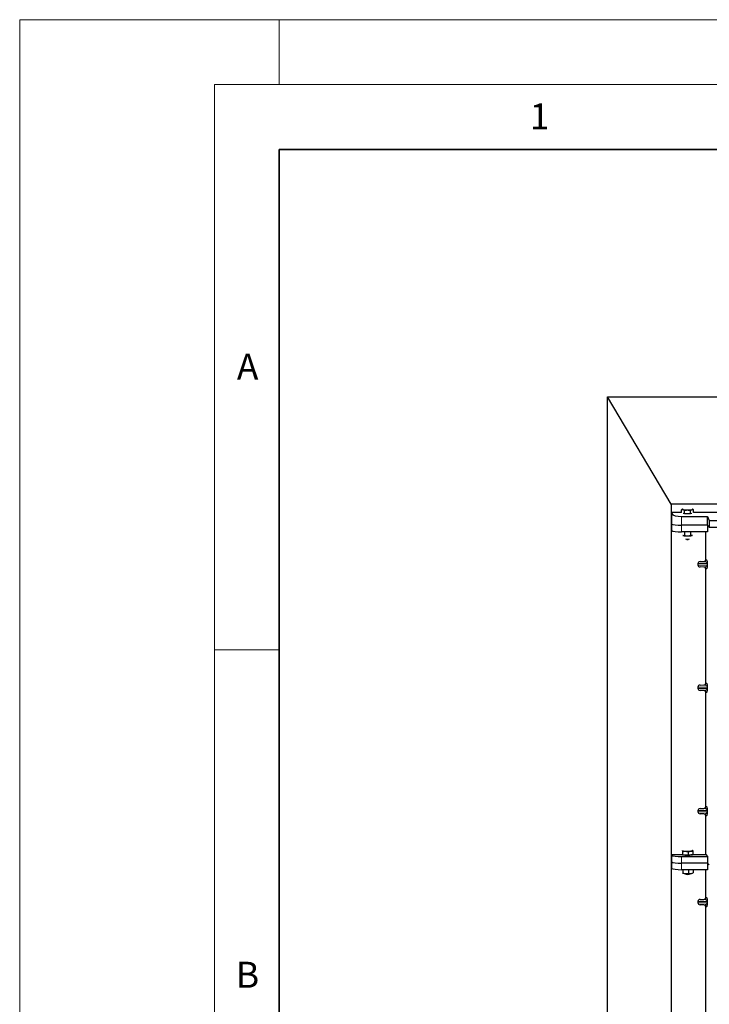
# Model space of a CAD drawing. Units: millimetres. Extents: x 0 to 420, y 0 to 297.
# Drawn here: x 0 to 53, y 221 to 297 of the extents above; entities that cross this region are included whole.
import ezdxf

# ---------------------------------------------------------------- set-up
doc = ezdxf.new("R2010")
doc.units = ezdxf.units.MM
doc.styles.add('SLDTEXTSTYLE0', font='TXT', dxfattribs={"width": 0.605})

msp = doc.modelspace()

# ---------------------------------------------------------------- linework, layer by layer
at = {"color": 7, "linetype": 'Continuous', "lineweight": 18}
for p, q in [((0, 0), (0, 297)), ((0, 297), (420, 297)), ((20, 292), (20, 297)), ((15, 292), (415, 292)), ((15, 292), (15, 5)), ((15, 248.5), (20, 248.5))]:
    msp.add_line(p, q, dxfattribs=at)
at = {"color": 7, "linetype": 'Continuous', "lineweight": 35}
for p, q in [((20, 287), (20, 10)), ((410, 287), (20, 287))]:
    msp.add_line(p, q, dxfattribs=at)
at = {"color": 7, "linetype": 'Continuous', "lineweight": 25}
for p, q in [((50.17694, 259.71536), (45.27694, 267.96536)), ((45.27694, 267.96536), (115.27694, 267.96536)), ((45.27694, 66.96536), (45.27694, 267.96536)), ((50.17694, 259.71536), (50.17694, 76.23347)), ((54.72537, 259.71536), (50.17694, 259.71536)), ((50.99004, 259.07354), (50.99004, 259.2852)), ((51.06395, 259.33413), (51.04822, 259.3254)), ((51.22098, 258.97773), (51.22098, 259.22953)), ((51.68286, 258.97773), (51.68286, 259.22953)), ((51.85547, 259.32549), (51.83989, 259.33413)), ((51.9138, 259.07354), (51.9138, 259.2852)), ((50.21664, 259.10222), (50.99004, 259.10222)), ((50.21664, 259.10222), (50.21664, 257.72855)), ((50.21664, 259.10222), (50.24861, 258.98351)), ((50.99575, 258.76106), (52.99341, 258.76106)), ((51.22098, 258.97773), (51.12275, 259.00141)), ((51.45192, 258.97773), (51.22098, 258.97773)), ((51.68286, 258.97773), (51.45192, 258.97773)), ((51.78109, 259.00141), (51.68286, 258.97773)), ((51.9138, 259.10222), (54.43693, 259.10222)), ((52.99341, 258.76106), (53.12692, 258.45238)), ((52.99341, 258.0859), (52.99341, 258.76106)), ((53.12692, 258.45238), (107.46892, 258.45238)), ((53.12692, 258.45238), (53.12692, 257.95238)), ((50.24861, 258.18212), (50.21664, 258.23347)), ((50.24861, 257.6772), (50.21664, 257.72855)), ((52.99341, 258.0859), (50.99575, 258.0859)), ((53.12692, 257.95238), (52.99341, 258.0859)), ((52.99343, 258.08587), (52.99343, 257.58098)), ((53.12692, 257.95238), (107.46892, 257.95238)), ((52.99343, 257.58098), (50.99575, 257.58098)), ((51.08167, 257.30836), (51.10551, 257.29869)), ((51.10551, 257.29869), (51.08478, 257.30443)), ((51.22098, 257.58098), (51.22098, 257.30623)), ((51.68286, 257.58098), (51.68286, 257.30623)), ((51.82202, 257.31), (51.79833, 257.29869)), ((51.81905, 257.30443), (51.79833, 257.29869)), ((52.84586, 255.44712), (52.84586, 257.58098)), ((52.24684, 255.13997), (52.24684, 255.02967)), ((52.42689, 255.28987), (52.69904, 255.29751)), ((52.69904, 254.87212), (52.42689, 254.87976)), ((52.84586, 245.94712), (52.84586, 254.72251)), ((52.24684, 245.63997), (52.24684, 245.52967)), ((52.42689, 245.78987), (52.69904, 245.79751)), ((52.69904, 245.37212), (52.42689, 245.37976)), ((52.84586, 236.44712), (52.84586, 245.22251)), ((52.24684, 236.13997), (52.24684, 236.02967)), ((52.42689, 236.28987), (52.69904, 236.29751)), ((52.69904, 235.87212), (52.42689, 235.87976)), ((52.84586, 232.73838), (52.84586, 235.72251)), ((50.21664, 232.73838), (51.05192, 232.73838)), ((50.21664, 232.73838), (50.21664, 231.72855)), ((50.21664, 232.73838), (50.24861, 232.68703)), ((51.03489, 233.0439), (51.05535, 233.04232)), ((51.05535, 232.75514), (51.04253, 232.76868)), ((51.05192, 232.75876), (51.05192, 232.7327)), ((51.08552, 232.72327), (51.05535, 232.75514)), ((51.08552, 232.72327), (51.08552, 232.97507)), ((51.29889, 232.71098), (51.08552, 232.72327)), ((51.51227, 232.69868), (51.29889, 232.71098)), ((51.51227, 232.69868), (51.51227, 232.95048)), ((51.69546, 232.71825), (51.51227, 232.69868)), ((51.87866, 232.73782), (51.69546, 232.71825)), ((51.84849, 233.05686), (51.84253, 233.05733)), ((51.84262, 233.06153), (51.84849, 233.05686)), ((51.85192, 232.7327), (51.85192, 232.73496)), ((51.87866, 232.73782), (51.87866, 232.98962)), ((51.87866, 232.73838), (52.84586, 232.73838)), ((52.84586, 232.73838), (52.99343, 232.59081)), ((50.24861, 232.18212), (50.21664, 232.23347)), ((50.99575, 232.59081), (52.99343, 232.59081)), ((52.99343, 232.0859), (50.99575, 232.0859)), ((52.99343, 232.59081), (52.99343, 232.0859)), ((53.12694, 231.95238), (52.99343, 232.0859)), ((52.99343, 232.0859), (52.99343, 231.58098)), ((50.24861, 231.6772), (50.21664, 231.72855)), ((52.99343, 231.58098), (50.99575, 231.58098)), ((51.06915, 231.31577), (51.08552, 231.32276)), ((51.08552, 231.58098), (51.08552, 231.32276)), ((51.51227, 231.58098), (51.51227, 231.29817)), ((51.87571, 231.33605), (51.87866, 231.33731)), ((51.87866, 231.58098), (51.87866, 231.33731)), ((52.84586, 229.44712), (52.84586, 231.58098)), ((52.24684, 229.13997), (52.24684, 229.02967)), ((52.42689, 229.28987), (52.69904, 229.29751)), ((52.69904, 228.87212), (52.42689, 228.87976)), ((52.84586, 219.94712), (52.84586, 228.72251))]:
    msp.add_line(p, q, dxfattribs=at)
at = {"color": 8, "linetype": 'Continuous', "lineweight": 18}
for p, q in [((50.24861, 258.98351), (50.24861, 258.18212)), ((50.99575, 258.0859), (50.99575, 258.76106)), ((50.24861, 258.18212), (50.24861, 257.6772)), ((50.99575, 257.58098), (50.99575, 258.0859)), ((52.84586, 255.44712), (52.90722, 255.43978)), ((52.24684, 255.13997), (52.96376, 255.13997)), ((52.96376, 255.02967), (52.24684, 255.02967)), ((52.42689, 255.28987), (52.76288, 255.28987)), ((52.42689, 254.87976), (52.76288, 254.87976)), ((52.76288, 255.28987), (52.69904, 255.29751)), ((52.69904, 254.87212), (52.76288, 254.87976)), ((52.90722, 254.72985), (52.84586, 254.72251)), ((52.96376, 255.02967), (52.96376, 255.13997)), ((52.96376, 255.13997), (52.9917, 255.13997)), ((52.96376, 255.02967), (52.9917, 255.02967)), ((52.9917, 255.13997), (52.9917, 255.02967)), ((52.24684, 245.63997), (52.96376, 245.63997)), ((52.96376, 245.52967), (52.24684, 245.52967)), ((52.42689, 245.78987), (52.76288, 245.78987)), ((52.76288, 245.78987), (52.69904, 245.79751)), ((52.84586, 245.94712), (52.90722, 245.93978)), ((52.96376, 245.63997), (52.9917, 245.63997)), ((52.96376, 245.52967), (52.96376, 245.63997)), ((52.96376, 245.52967), (52.9917, 245.52967)), ((52.9917, 245.63997), (52.9917, 245.52967)), ((52.42689, 245.37976), (52.76288, 245.37976)), ((52.69904, 245.37212), (52.76288, 245.37976)), ((52.90722, 245.22985), (52.84586, 245.22251)), ((52.84586, 236.44712), (52.90722, 236.43978)), ((52.24684, 236.13997), (52.96376, 236.13997)), ((52.96376, 236.02967), (52.24684, 236.02967)), ((52.42689, 236.28987), (52.76288, 236.28987)), ((52.42689, 235.87976), (52.76288, 235.87976)), ((52.76288, 236.28987), (52.69904, 236.29751)), ((52.69904, 235.87212), (52.76288, 235.87976)), ((52.90722, 235.72985), (52.84586, 235.72251)), ((52.96376, 236.02967), (52.96376, 236.13997)), ((52.96376, 236.13997), (52.9917, 236.13997)), ((52.96376, 236.02967), (52.9917, 236.02967)), ((52.9917, 236.13997), (52.9917, 236.02967)), ((50.24861, 232.68703), (50.24861, 232.18212)), ((50.24861, 232.18212), (50.24861, 231.6772)), ((50.99575, 232.0859), (50.99575, 232.59081)), ((50.99575, 231.58098), (50.99575, 232.0859)), ((52.24684, 229.13997), (52.96376, 229.13997)), ((52.96376, 229.02967), (52.24684, 229.02967)), ((52.42689, 229.28987), (52.76288, 229.28987)), ((52.42689, 228.87976), (52.76288, 228.87976)), ((52.76288, 229.28987), (52.69904, 229.29751)), ((52.69904, 228.87212), (52.76288, 228.87976)), ((52.84586, 229.44712), (52.90722, 229.43978)), ((52.96376, 229.02967), (52.96376, 229.13997)), ((52.96376, 229.13997), (52.9917, 229.13997)), ((52.96376, 229.02967), (52.9917, 229.02967)), ((52.9917, 229.13997), (52.9917, 229.02967)), ((52.90722, 228.72985), (52.84586, 228.72251))]:
    msp.add_line(p, q, dxfattribs=at)
at = {"color": 7, "linetype": 'Continuous', "lineweight": 25, "flags": 128}
for points in [[(51.10551, 259.29274), (51.08237, 259.29927), (51.06555, 259.30617), (51.05534, 259.31331), (51.05192, 259.32058), (51.05534, 259.32784), (51.06555, 259.33499), (51.0717, 259.33787)], [(51.83214, 259.33787), (51.83829, 259.33499), (51.8485, 259.32784), (51.85192, 259.32058), (51.8485, 259.31331), (51.83829, 259.30617), (51.82147, 259.29927), (51.79833, 259.29274)], [(51.39922, 256.99507), (51.45192, 256.99412), (51.50461, 256.99507)], [(51.05535, 233.04232), (51.05192, 233.04958), (51.05533, 233.05685), (51.06395, 233.06314)], [(51.85192, 232.7327), (51.85045, 232.72794), (51.83378, 232.71613), (51.79925, 232.70509), (51.74849, 232.69535), (51.68385, 232.68735), (51.60837, 232.68147), (51.52557, 232.67799), (51.43933, 232.67706), (51.35368, 232.67874), (51.27262, 232.68294), (51.19995, 232.68947), (51.13906, 232.69802), (51.09279, 232.70819), (51.06332, 232.71951), (51.05202, 232.73144), (51.05192, 232.7327)], [(51.84849, 233.05686), (51.85192, 233.0496), (51.8485, 233.04233), (51.8383, 233.03519), (51.82149, 233.02829), (51.79835, 233.02176), (51.76929, 233.01571), (51.7348, 233.01023), (51.69546, 233.00543)]]:
    msp.add_lwpolyline(points, dxfattribs=at)
at = {"color": 7, "linetype": 'Continuous', "lineweight": 25}
for centre, radius, start, end in [((51.41491, 260.97385), 1.70934, 259.5715641, 271.2405572), ((51.48893, 260.97385), 1.70934, 268.7594428, 280.4284359), ((51.41491, 258.97979), 1.70934, 259.5715641, 271.2405572), ((51.44322, 258.45586), 1.42652, 264.1066334, 270.3493493), ((51.48893, 258.97979), 1.70934, 268.7594428, 280.4284359), ((51.46062, 258.45586), 1.42652, 269.6506507, 275.8933666), ((51.27787, 233.57584), 0.57807, 247.3603376, 272.0845951), ((51.44992, 235.57834), 2.58461, 266.6500442, 275.451403), ((51.32546, 232.26502), 0.99029, 255.9338665, 268.4624359), ((51.45192, 232.64634), 1.3937, 262.2263716, 277.7736284), ((51.44992, 233.85528), 2.58461, 266.6500442, 275.451403), ((51.45192, 232.53039), 1.31232, 264.7160076, 275.2839924), ((51.64031, 231.94849), 0.66841, 274.7328947, 285.5104444)]:
    msp.add_arc(centre, radius, start, end, dxfattribs=at)
at = {"color": 8, "linetype": 'Continuous', "lineweight": 18}
for centre, start, end in [((52.75749, 255.4395), 272.0651666, 0.1066636), ((52.75749, 254.73013), 359.8933364, 87.9348334), ((52.75749, 245.9395), 272.0651666, 0.1066636), ((52.75749, 245.23013), 359.8933364, 87.9348334), ((52.75749, 236.4395), 272.0651666, 0.1066636), ((52.75749, 235.73013), 359.8933364, 87.9348334), ((52.75749, 229.4395), 272.0651666, 0.1066636), ((52.75749, 228.73013), 359.8933364, 87.9348334)]:
    msp.add_arc(centre, 0.14973, start, end, dxfattribs=at)
at = {"color": 7, "linetype": 'Continuous', "lineweight": 25}
for centre, major_axis, ratio, start_param, end_param in [((50.99575, 259.00475), (0.75, 0), 0.3249197, 3.22885912, 4.71238898), ((50.99575, 258.1913), (0.75, 0), 0.14054083, 3.22885912, 4.71238898), ((50.99575, 258.1913), (0.75, 0), 0.14054083, 3.22885912, 4.71238898), ((50.99575, 257.68639), (0.75, 0), 0.14054083, 3.22885912, 4.71238898), ((52.69439, 255.44748), (-0.15042, 0.018), 0.99013075, 1.71941536, 3.25953236), ((52.4334, 255.13997), (0.18657, 0), 0.80400826, 1.60570291, 3.14159265), ((52.4334, 255.02967), (0.18657, 0), 0.80400826, 3.14159265, 4.6774824), ((52.69439, 254.72216), (-0.15042, -0.018), 0.99013075, 3.02365294, 4.56376995), ((52.4334, 245.63997), (0.18657, 0), 0.80400826, 1.60570291, 3.14159265), ((52.4334, 245.52967), (0.18657, 0), 0.80400826, 3.14159265, 4.6774824), ((52.69439, 245.94748), (-0.15042, 0.018), 0.99013075, 1.71941536, 3.25953236), ((52.69439, 245.22216), (-0.15042, -0.018), 0.99013075, 3.02365294, 4.56376995), ((52.69439, 236.44748), (-0.15042, 0.018), 0.99013075, 1.71941536, 3.25953236), ((52.4334, 236.13997), (0.18657, 0), 0.80400826, 1.60570291, 3.14159265), ((52.4334, 236.02967), (0.18657, 0), 0.80400826, 3.14159265, 4.6774824), ((52.69439, 235.72216), (-0.15042, -0.018), 0.99013075, 3.02365294, 4.56376995), ((50.99575, 232.69622), (0.75, 0), 0.14054083, 3.22885912, 4.71238898), ((50.99575, 232.1913), (0.75, 0), 0.14054083, 3.22885912, 4.71238898), ((50.99575, 231.68639), (0.75, 0), 0.14054083, 3.22885912, 4.71238898), ((52.4334, 229.13997), (0.18657, 0), 0.80400826, 1.60570291, 3.14159265), ((52.4334, 229.02967), (0.18657, 0), 0.80400826, 3.14159265, 4.6774824), ((52.69439, 229.44748), (-0.15042, 0.018), 0.99013075, 1.71941536, 3.25953236), ((52.69439, 228.72216), (-0.15042, -0.018), 0.99013075, 3.02365294, 4.56376995)]:
    msp.add_ellipse(centre, major_axis=major_axis, ratio=ratio, start_param=start_param, end_param=end_param, dxfattribs=at)
for points, knots in [([(51.04848, 259.32491), (51.04685, 259.32422), (51.02696, 259.31574), (51.00771, 259.29982), (50.99004, 259.2852)], [0, 0, 0, 0, 0.0821336, 1, 1, 1, 1]), ([(50.99004, 259.2852), (51.00879, 259.29057), (51.04664, 259.3014), (51.08577, 259.29565), (51.10551, 259.29274)], [0, 0, 0, 0, 0.49545796, 1, 1, 1, 1]), ([(51.10551, 259.29274), (51.10825, 259.29204), (51.12897, 259.28673), (51.16805, 259.26958), (51.20323, 259.24296), (51.22098, 259.22953)], [0, 0, 0, 0, 0.07008577, 0.53078223, 1, 1, 1, 1]), ([(51.22098, 259.22953), (51.23516, 259.23348), (51.31032, 259.25441), (51.38849, 259.26021), (51.45192, 259.26491)], [0, 0, 0, 0, 0.18869645, 1, 1, 1, 1]), ([(51.45192, 259.26491), (51.46867, 259.26458), (51.5468, 259.26302), (51.623, 259.24426), (51.68286, 259.22953)], [0, 0, 0, 0, 0.2143775, 1, 1, 1, 1]), ([(51.68286, 259.22953), (51.70161, 259.24394), (51.73946, 259.27302), (51.77859, 259.28613), (51.79833, 259.29274)], [0, 0, 0, 0, 0.49545796, 1, 1, 1, 1]), ([(51.79833, 259.29274), (51.80107, 259.29336), (51.82179, 259.29804), (51.86087, 259.29973), (51.89605, 259.29007), (51.9138, 259.2852)], [0, 0, 0, 0, 0.07008577, 0.53078223, 1, 1, 1, 1]), ([(51.9138, 259.2852), (51.89515, 259.30086), (51.87589, 259.31702), (51.85598, 259.32501), (51.85535, 259.32527)], [0, 0, 0, 0, 0.968598633, 1, 1, 1, 1]), ([(51.10551, 257.29869), (51.10825, 257.29807), (51.12897, 257.29339), (51.16805, 257.2917), (51.20323, 257.30136), (51.22098, 257.30623)], [0, 0, 0, 0, 0.07008577, 0.53078223, 1, 1, 1, 1]), ([(51.22098, 257.30623), (51.25848, 257.29634), (51.33418, 257.27639), (51.41244, 257.27271), (51.45192, 257.27085)], [0, 0, 0, 0, 0.49545796, 1, 1, 1, 1]), ([(51.45192, 257.27085), (51.45739, 257.2709), (51.49885, 257.27122), (51.57701, 257.27894), (51.64736, 257.29708), (51.68286, 257.30623)], [0, 0, 0, 0, 0.07008577, 0.53078223, 1, 1, 1, 1]), ([(51.79833, 257.29869), (51.78783, 257.29668), (51.74874, 257.28922), (51.71069, 257.29904), (51.68286, 257.30623)], [0, 0, 0, 0, 0.26863361, 1, 1, 1, 1]), ([(51.05535, 233.04232), (51.05754, 233.03967), (51.06774, 233.02734), (51.0777, 232.99807), (51.08552, 232.97507)], [0, 0, 0, 0, 0.2143775, 1, 1, 1, 1]), ([(51.08552, 232.97507), (51.12017, 232.98296), (51.19011, 232.99889), (51.26241, 232.9984), (51.29889, 232.99816)], [0, 0, 0, 0, 0.49545796, 1, 1, 1, 1]), ([(51.29889, 232.99816), (51.30395, 232.99782), (51.34225, 232.99529), (51.41446, 232.98341), (51.47947, 232.96152), (51.51227, 232.95048)], [0, 0, 0, 0, 0.07008577, 0.53078223, 1, 1, 1, 1]), ([(51.51227, 232.95048), (51.54202, 232.96355), (51.60207, 232.98992), (51.66414, 233.00023), (51.69546, 233.00543)], [0, 0, 0, 0, 0.49545796, 1, 1, 1, 1]), ([(51.69546, 233.00543), (51.69981, 233.00585), (51.73269, 233.00904), (51.79469, 233.00794), (51.8505, 232.99576), (51.87866, 232.98962)], [0, 0, 0, 0, 0.07008577, 0.53078223, 1, 1, 1, 1]), ([(51.87866, 232.98962), (51.87084, 233.01261), (51.86089, 233.04188), (51.85068, 233.05422), (51.84849, 233.05686)], [0, 0, 0, 0, 0.7856225, 1, 1, 1, 1]), ([(51.08552, 231.32276), (51.12017, 231.31088), (51.19011, 231.28689), (51.26241, 231.27905), (51.29889, 231.27509)], [0, 0, 0, 0, 0.49545796, 1, 1, 1, 1]), ([(51.29889, 231.27509), (51.30395, 231.27484), (51.34225, 231.27295), (51.41446, 231.27652), (51.47947, 231.29091), (51.51227, 231.29817)], [0, 0, 0, 0, 0.07008577, 0.53078223, 1, 1, 1, 1]), ([(51.51227, 231.29817), (51.54202, 231.29146), (51.60207, 231.27792), (51.66414, 231.28087), (51.69546, 231.28236)], [0, 0, 0, 0, 0.495457963, 1, 1, 1, 1]), ([(51.69546, 231.28236), (51.69981, 231.28287), (51.73269, 231.2867), (51.79469, 231.30105), (51.8505, 231.32515), (51.87866, 231.33731)], [0, 0, 0, 0, 0.07008577, 0.53078223, 1, 1, 1, 1])]:
    msp.add_open_spline(points, degree=3, knots=knots, dxfattribs=at)
at = {"color": 8, "linetype": 'Continuous', "lineweight": 18}
for points, knots in [([(52.90722, 255.43978), (52.91773, 255.43486), (52.93826, 255.42525), (52.96224, 255.37124), (52.97773, 255.30631), (52.9857, 255.25386), (52.99077, 255.19773), (52.99141, 255.15821), (52.9917, 255.13997)], [0, 0, 0, 0, 0.31098594, 0.6071606, 0.73262492, 0.83805746, 0.92522937, 1, 1, 1, 1]), ([(52.96376, 255.13997), (52.96358, 255.14462), (52.96319, 255.15446), (52.9589, 255.17475), (52.94835, 255.19901), (52.92949, 255.22405), (52.90445, 255.24617), (52.87291, 255.26502), (52.83772, 255.2788), (52.80014, 255.28756), (52.77523, 255.28911), (52.76288, 255.28987)], [0, 0, 0, 0, 0.023320526, 0.04924062, 0.115307437, 0.210188125, 0.337149517, 0.478816658, 0.655361168, 0.829208103, 1, 1, 1, 1]), ([(52.76288, 254.87976), (52.77523, 254.88053), (52.80014, 254.88208), (52.83772, 254.89084), (52.87291, 254.90461), (52.90445, 254.92347), (52.92949, 254.94559), (52.94835, 254.97063), (52.9589, 254.99489), (52.96319, 255.01518), (52.96358, 255.02502), (52.96376, 255.02967)], [0, 0, 0, 0, 0.17079188, 0.34463879, 0.52118012, 0.6628504, 0.78980957, 0.88469245, 0.95075892, 0.97667912, 1, 1, 1, 1]), ([(52.9917, 255.02967), (52.99141, 255.01143), (52.99077, 254.97191), (52.9857, 254.91578), (52.97773, 254.86333), (52.96224, 254.7984), (52.93826, 254.74439), (52.91773, 254.73478), (52.90722, 254.72985)], [0, 0, 0, 0, 0.07477063, 0.16194254, 0.26737508, 0.3928394, 0.68901406, 1, 1, 1, 1]), ([(52.96376, 245.63997), (52.96358, 245.64462), (52.96319, 245.65446), (52.9589, 245.67475), (52.94835, 245.69901), (52.92949, 245.72405), (52.90445, 245.74617), (52.87291, 245.76502), (52.83772, 245.7788), (52.80014, 245.78756), (52.77523, 245.78911), (52.76288, 245.78987)], [0, 0, 0, 0, 0.02332053, 0.04924062, 0.11530744, 0.21018812, 0.33714952, 0.47881666, 0.65536117, 0.8292081, 1, 1, 1, 1]), ([(52.76288, 245.37976), (52.77523, 245.38053), (52.80014, 245.38208), (52.83772, 245.39084), (52.87291, 245.40461), (52.90445, 245.42347), (52.92949, 245.44559), (52.94835, 245.47063), (52.9589, 245.49489), (52.96319, 245.51518), (52.96358, 245.52502), (52.96376, 245.52967)], [0, 0, 0, 0, 0.170791877, 0.34463879, 0.521180123, 0.662850403, 0.789809568, 0.884692453, 0.950758923, 0.976679122, 1, 1, 1, 1]), ([(52.90722, 245.93978), (52.91773, 245.93486), (52.93826, 245.92525), (52.96224, 245.87124), (52.97773, 245.80631), (52.9857, 245.75386), (52.99077, 245.69773), (52.99141, 245.65821), (52.9917, 245.63997)], [0, 0, 0, 0, 0.310985944, 0.607160601, 0.732624923, 0.838057459, 0.925229369, 1, 1, 1, 1]), ([(52.9917, 245.52967), (52.99141, 245.51143), (52.99077, 245.47191), (52.9857, 245.41578), (52.97773, 245.36333), (52.96224, 245.2984), (52.93826, 245.24439), (52.91773, 245.23478), (52.90722, 245.22985)], [0, 0, 0, 0, 0.074770631, 0.161942541, 0.267375077, 0.392839399, 0.689014056, 1, 1, 1, 1]), ([(52.90722, 236.43978), (52.91773, 236.43486), (52.93826, 236.42525), (52.96224, 236.37124), (52.97773, 236.30631), (52.9857, 236.25386), (52.99077, 236.19773), (52.99141, 236.15821), (52.9917, 236.13997)], [0, 0, 0, 0, 0.310985944, 0.607160601, 0.732624923, 0.838057459, 0.925229369, 1, 1, 1, 1]), ([(52.96376, 236.13997), (52.96358, 236.14462), (52.96319, 236.15446), (52.9589, 236.17475), (52.94835, 236.19901), (52.92949, 236.22405), (52.90445, 236.24617), (52.87291, 236.26502), (52.83772, 236.2788), (52.80014, 236.28756), (52.77523, 236.28911), (52.76288, 236.28987)], [0, 0, 0, 0, 0.02332053, 0.04924062, 0.11530744, 0.21018812, 0.33714952, 0.47881666, 0.65536117, 0.8292081, 1, 1, 1, 1]), ([(52.76288, 235.87976), (52.77523, 235.88053), (52.80014, 235.88208), (52.83772, 235.89084), (52.87291, 235.90461), (52.90445, 235.92347), (52.92949, 235.94559), (52.94835, 235.97063), (52.9589, 235.99489), (52.96319, 236.01518), (52.96358, 236.02502), (52.96376, 236.02967)], [0, 0, 0, 0, 0.17079188, 0.34463879, 0.52118012, 0.6628504, 0.78980957, 0.88469245, 0.95075892, 0.97667912, 1, 1, 1, 1]), ([(52.9917, 236.02967), (52.99141, 236.01143), (52.99077, 235.97191), (52.9857, 235.91578), (52.97773, 235.86333), (52.96224, 235.7984), (52.93826, 235.74439), (52.91773, 235.73478), (52.90722, 235.72985)], [0, 0, 0, 0, 0.07477063, 0.16194254, 0.26737508, 0.3928394, 0.68901406, 1, 1, 1, 1]), ([(52.96376, 229.13997), (52.96358, 229.14462), (52.96319, 229.15446), (52.9589, 229.17475), (52.94835, 229.19901), (52.92949, 229.22405), (52.90445, 229.24617), (52.87291, 229.26502), (52.83772, 229.2788), (52.80014, 229.28756), (52.77523, 229.28911), (52.76288, 229.28987)], [0, 0, 0, 0, 0.02332053, 0.04924062, 0.11530744, 0.21018812, 0.33714952, 0.47881666, 0.65536117, 0.8292081, 1, 1, 1, 1]), ([(52.76288, 228.87976), (52.77523, 228.88053), (52.80014, 228.88208), (52.83772, 228.89084), (52.87291, 228.90461), (52.90445, 228.92347), (52.92949, 228.94559), (52.94835, 228.97063), (52.9589, 228.99489), (52.96319, 229.01518), (52.96358, 229.02502), (52.96376, 229.02967)], [0, 0, 0, 0, 0.170791877, 0.34463879, 0.521180122, 0.662850403, 0.789809568, 0.884692453, 0.950758923, 0.976679122, 1, 1, 1, 1]), ([(52.90722, 229.43978), (52.91773, 229.43486), (52.93826, 229.42525), (52.96224, 229.37124), (52.97773, 229.30631), (52.9857, 229.25386), (52.99077, 229.19773), (52.99141, 229.15821), (52.9917, 229.13997)], [0, 0, 0, 0, 0.31098594, 0.6071606, 0.73262492, 0.83805746, 0.92522937, 1, 1, 1, 1]), ([(52.9917, 229.02967), (52.99141, 229.01143), (52.99077, 228.97191), (52.9857, 228.91578), (52.97773, 228.86333), (52.96224, 228.7984), (52.93826, 228.74439), (52.91773, 228.73478), (52.90722, 228.72985)], [0, 0, 0, 0, 0.07477063, 0.16194254, 0.26737508, 0.3928394, 0.68901406, 1, 1, 1, 1])]:
    msp.add_open_spline(points, degree=3, knots=knots, dxfattribs=at)

# ---------------------------------------------------------------- texts
at = {"color": 7, "linetype": 'Continuous', "lineweight": 18, "char_height": 2, "attachment_point": 2, "style": 'SLDTEXTSTYLE0'}
for s, insert in [('1', (40.05096, 290.55302)), ('A', (17.56098, 271.2966)), ('B', (17.55169, 224.49264))]:
    msp.add_mtext(s, dxfattribs=dict(at, insert=insert))

doc.saveas('drawing.dxf')
